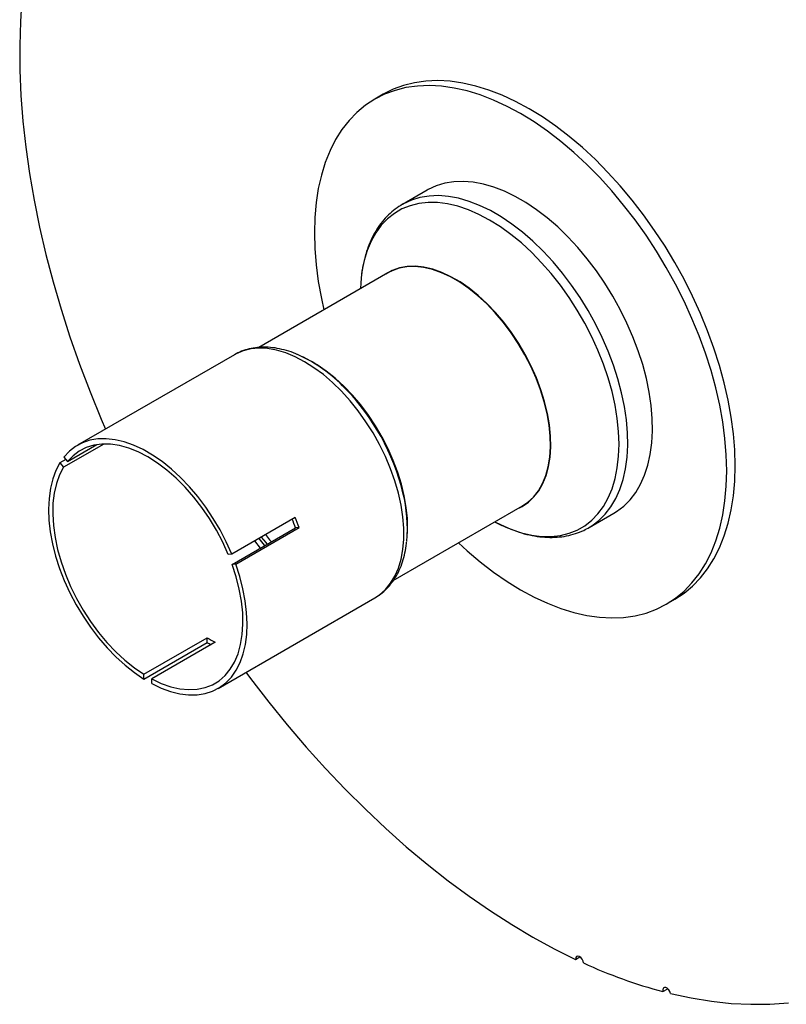
# Model space of a CAD drawing. Units: inches. Extents: x 0.5 to 10.5, y 0.5 to 7.9.
# Drawn here: x 2.5 to 3.3, y 2.6 to 3.7 of the extents above; entities that cross this region are included whole.
import ezdxf

# ---------------------------------------------------------------- set-up
doc = ezdxf.new("R2010")
doc.units = ezdxf.units.IN
doc.header["$MEASUREMENT"] = 0

msp = doc.modelspace()

# ---------------------------------------------------------------- linework, layer by layer
at = {"color": 7, "linetype": 'Continuous', "lineweight": 25}
for p, q in [((2.88125066, 3.58198605), (2.87174007, 3.57649571)), ((2.93023532, 3.47516799), (2.90263102, 3.45923237)), ((2.90343083, 3.45968705), (2.90263102, 3.45923237)), ((2.8864281, 3.38290781), (2.74252099, 3.299832)), ((2.7152405, 3.29158866), (2.54055799, 3.19074659)), ((2.80196097, 3.28356223), (2.80032667, 3.284506)), ((2.56965728, 3.19212094), (2.52481583, 3.16623452)), ((2.52923525, 3.17252256), (2.56200191, 3.19143835)), ((2.52730324, 3.17492596), (2.52083209, 3.17119025)), ((2.52525151, 3.17747829), (2.52923525, 3.17252256)), ((2.52083209, 3.17119025), (2.52481583, 3.16623452)), ((2.89232146, 3.03990919), (3.03641591, 3.12309315)), ((2.78306243, 3.11028802), (2.71235176, 3.06946761)), ((3.11061412, 3.09895604), (3.13821842, 3.11489167)), ((2.71278744, 3.05772082), (2.78349811, 3.09854122)), ((2.71677117, 3.05807702), (2.78748185, 3.09889743)), ((2.78748185, 3.09889743), (2.78349811, 3.09854122)), ((2.90814435, 3.09774006), (2.90814435, 3.09962729)), ((3.11061412, 3.09895604), (3.11111252, 3.09924654)), ((2.71235176, 3.06946761), (2.70836802, 3.06911141)), ((2.71677117, 3.05807702), (2.71278744, 3.05772082)), ((2.69704527, 2.9196733), (2.87172778, 3.02051537)), ((2.87138243, 3.02031775), (2.87172778, 3.02051537)), ((3.19671366, 3.01356395), (3.20622425, 3.01905429)), ((2.61438222, 2.93538647), (2.68509289, 2.97620687)), ((2.68509289, 2.97089494), (2.68509289, 2.97620687)), ((2.61438222, 2.93007453), (2.68509289, 2.97089494)), ((2.69393173, 2.97110432), (2.62322105, 2.93028392)), ((2.61438222, 2.93007453), (2.61438222, 2.93538647)), ((2.62322105, 2.92497198), (2.62322105, 2.93028392)), ((3.09557587, 2.61765048), (3.10039654, 2.62043339)), ((3.19297516, 2.58173751), (3.19841349, 2.58487699))]:
    msp.add_line(p, q, dxfattribs=at)
at = {"color": 7, "linetype": 'Continuous', "lineweight": 25, "flags": 128}
for points in [[(2.4785403, 3.68959221), (2.47675992, 3.6632521), (2.4759729, 3.63627648), (2.47618061, 3.6087126), (2.4773827, 3.58060876), (2.47957705, 3.55201419), (2.48275983, 3.52297901), (2.48692545, 3.49355407), (2.49206662, 3.46379093), (2.49817434, 3.43374173), (2.50523789, 3.40345913), (2.51324491, 3.37299618), (2.52218136, 3.34240625), (2.53203159, 3.31174293), (2.54277834, 3.28105995), (2.55440279, 3.25041106), (2.56688456, 3.21984997), (2.57166086, 3.2087019)], [(3.26403657, 3.16236351), (3.26354453, 3.18000397), (3.26207052, 3.19813698), (3.25962084, 3.2166849), (3.256206, 3.23556831), (3.2518406, 3.25470634), (3.24654335, 3.27401704), (3.24033693, 3.29341772), (3.23324791, 3.31282531), (3.22530665, 3.33215669), (3.21654716, 3.35132909), (3.20700695, 3.37026041), (3.19672687, 3.38886958), (3.18575093, 3.40707691), (3.17412615, 3.42480444), (3.1619023, 3.44197626), (3.14913172, 3.45851882), (3.1358691, 3.47436131), (3.12217123, 3.48943586), (3.10809678, 3.50367795), (3.093706, 3.51702656), (3.07906052, 3.52942456), (3.06422305, 3.54081884), (3.04925714, 3.55116061), (3.03422687, 3.56040559), (3.01919659, 3.5685142), (3.00423068, 3.5754517), (2.98939322, 3.58118839), (2.97474774, 3.5856997), (2.96035696, 3.58896633), (2.9462825, 3.59097427), (2.93258463, 3.59171493), (2.91932202, 3.59118514), (2.90655144, 3.58938717), (2.89432758, 3.58632872), (2.8827028, 3.58202287), (2.87172687, 3.57648809), (2.86144678, 3.56974805), (2.85190657, 3.56183163), (2.84314708, 3.55277272), (2.83520583, 3.54261011), (2.82811681, 3.53138733), (2.82191039, 3.51915243), (2.81661313, 3.50595781), (2.81224774, 3.49185995), (2.80883289, 3.47691925), (2.80638322, 3.46119966), (2.8049092, 3.4447685), (2.80441716, 3.42769615), (2.8049092, 3.41005569), (2.80638322, 3.39192268), (2.80883289, 3.37337476), (2.81224774, 3.35449135), (2.81506422, 3.34171031)], [(3.27354716, 3.16785386), (3.27305512, 3.18549431), (3.2715811, 3.20362732), (3.26913143, 3.22217525), (3.26571658, 3.24105865), (3.26135119, 3.26019668), (3.25605394, 3.27950739), (3.24984751, 3.29890807), (3.24275849, 3.31831565), (3.23481724, 3.33764704), (3.22605775, 3.35681944), (3.21651754, 3.37575075), (3.20623745, 3.39435992), (3.19526152, 3.41256726), (3.18363674, 3.43029479), (3.17141288, 3.4474666), (3.15864231, 3.46400917), (3.14537969, 3.47985165), (3.13168182, 3.49492621), (3.11760736, 3.50916829), (3.10321658, 3.52251691), (3.0885711, 3.5349149), (3.07373364, 3.54630918), (3.05876773, 3.55665096), (3.04373745, 3.56589594), (3.02870718, 3.57400454), (3.01374127, 3.58094204), (2.9989038, 3.58667873), (2.98425833, 3.59119005), (2.96986754, 3.59445667), (2.95579309, 3.59646461), (2.94209522, 3.59720528), (2.9288326, 3.59667549), (2.91606202, 3.59487752), (2.90383817, 3.59181906), (2.89221339, 3.58751322), (2.88125066, 3.58198605)], [(3.13821842, 3.11489167), (3.14136008, 3.11681834), (3.14921724, 3.12275349), (3.15630917, 3.1298351), (3.16258865, 3.13801606), (3.16801391, 3.14724192), (3.17254884, 3.15745129), (3.17616326, 3.16857622), (3.17883312, 3.18054267), (3.18054064, 3.19327102), (3.18127447, 3.20667656), (3.18102973, 3.22067007), (3.17980803, 3.23515843), (3.17761752, 3.25004523), (3.17447276, 3.2652314), (3.1703947, 3.28061586), (3.16541045, 3.29609625), (3.15955321, 3.31156955), (3.15286193, 3.32693277), (3.14538116, 3.34208369), (3.13716068, 3.35692147), (3.12825519, 3.37134737), (3.11872395, 3.38526539), (3.1086304, 3.39858291), (3.09804171, 3.4112113), (3.08702834, 3.42306652), (3.07566359, 3.43406968), (3.06402308, 3.44414755), (3.05218428, 3.45323306), (3.04022598, 3.46126576), (3.02822775, 3.46819219), (3.01626945, 3.47396625), (3.00443066, 3.47854952), (2.99279015, 3.4819115), (2.98142539, 3.4840298), (2.97041202, 3.48489035), (2.95982333, 3.4844874), (2.94972978, 3.48282365), (2.94019855, 3.47991016), (2.93129306, 3.47576632), (2.93023532, 3.47516799)], [(2.85703981, 3.3814741), (2.85603906, 3.37189998), (2.85566625, 3.36514937)], [(3.03296071, 3.1210985), (3.03592935, 3.12260493), (3.04291782, 3.12724794), (3.04914841, 3.13306682), (3.05456296, 3.14000724), (3.05911092, 3.1480044), (3.06274981, 3.15698363), (3.06544567, 3.1668611), (3.06717332, 3.17754457), (3.06791663, 3.18893431), (3.06766867, 3.20092398), (3.06643174, 3.21340161), (3.0642174, 3.22625073), (3.06104632, 3.23935135), (3.05694811, 3.25258116), (3.05196104, 3.26581663), (3.04613166, 3.2789342), (3.0395144, 3.29181138), (3.03217105, 3.30432795), (3.02417017, 3.31636704), (3.01558646, 3.32781624), (3.00650007, 3.33856867), (2.99699583, 3.34852391), (2.98716248, 3.35758903), (2.97709183, 3.36567939), (2.96687791, 3.37271945), (2.95661609, 3.37864347), (2.94640217, 3.38339615), (2.93633153, 3.38693312), (2.92649818, 3.38922134), (2.91699394, 3.39023946), (2.90790754, 3.38997796), (2.89932383, 3.3884393), (2.89132295, 3.38563783), (2.8839796, 3.38159971), (2.8829729, 3.38091316)], [(3.03641591, 3.12309315), (3.04248993, 3.12721996), (3.04871262, 3.13303147), (3.05412031, 3.13996309), (3.0586625, 3.14795011), (3.06229678, 3.15691796), (3.06498922, 3.1667829), (3.06671468, 3.17745284), (3.06745705, 3.18882814), (3.0672094, 3.20080261), (3.06597404, 3.21326443), (3.06376251, 3.22609725), (3.06059545, 3.23918127), (3.05650244, 3.25239431), (3.05152168, 3.26561301), (3.04569969, 3.27871395), (3.03909082, 3.29157481), (3.03175678, 3.30407551), (3.02376604, 3.31609934), (3.01519322, 3.32753403), (3.00611834, 3.33827282), (2.99662615, 3.34821545), (2.98680526, 3.35726908), (2.97674738, 3.36534918), (2.96654641, 3.37238031), (2.95629759, 3.37829683), (2.94609662, 3.38304348), (2.93603874, 3.38657596), (2.92621786, 3.38886129), (2.91672567, 3.38987811), (2.90765079, 3.38961695), (2.89907796, 3.38808023), (2.89108722, 3.38528232), (2.8864281, 3.38290781)], [(2.90777264, 3.08762435), (2.90830376, 3.0969509), (2.90805611, 3.10892537), (2.90682075, 3.12138719), (2.90460922, 3.13422001), (2.90144216, 3.14730403), (2.89734914, 3.16051707), (2.89236839, 3.17373577), (2.8865464, 3.18683671), (2.87993753, 3.19969757), (2.87260349, 3.21219827), (2.86461275, 3.2242221), (2.85603992, 3.23565679), (2.84696505, 3.24639558), (2.83747285, 3.2563382), (2.82765197, 3.26539183), (2.81759409, 3.27347194), (2.80739312, 3.28050307), (2.7971443, 3.28641958), (2.79138079, 3.28924279)], [(2.90814435, 3.09962729), (2.90786537, 3.1086715), (2.90662845, 3.12114914), (2.90441411, 3.13399825), (2.90124303, 3.14709887), (2.89714482, 3.16032868), (2.89215774, 3.17356416), (2.88632836, 3.18668172), (2.87971111, 3.19955891), (2.87236776, 3.21207547), (2.86436688, 3.22411456), (2.85578317, 3.23556377), (2.84669677, 3.24631619), (2.83719253, 3.25627143), (2.82735918, 3.26533655), (2.81728854, 3.27342691), (2.80707462, 3.28046697), (2.80196097, 3.28356223)], [(2.71235176, 3.06946761), (2.70625959, 3.08301782), (2.69936322, 3.09631232), (2.69172607, 3.10922887), (2.68341836, 3.12164871), (2.67451648, 3.13345763), (2.66510229, 3.14454704), (2.65526236, 3.15481497), (2.64508716, 3.16416701), (2.63467025, 3.17251716), (2.62410744, 3.17978864), (2.61349583, 3.18591459), (2.60293301, 3.19083868), (2.59251611, 3.19451563), (2.58234091, 3.19691163), (2.57250097, 3.19800464), (2.56308678, 3.19778462), (2.55418491, 3.19625359), (2.5458772, 3.19342563), (2.53824005, 3.18932675), (2.53134368, 3.18399462), (2.52525151, 3.17747829)], [(2.70836802, 3.06911141), (2.70221245, 3.08271591), (2.69521425, 3.09604255), (2.68744412, 3.10895669), (2.67898055, 3.12132787), (2.66990905, 3.13303112), (2.66032125, 3.1439482), (2.65031401, 3.15396884), (2.63998842, 3.1629918), (2.62944881, 3.17092592), (2.61880163, 3.17769107), (2.60815446, 3.18321889), (2.59761484, 3.18745354), (2.58728926, 3.19035225), (2.57728202, 3.19188573), (2.56769422, 3.19203848), (2.55862271, 3.19080897), (2.55015914, 3.18820962), (2.54238901, 3.18426668), (2.53539082, 3.17901999), (2.52923525, 3.17252256)], [(2.52083209, 3.17119025), (2.51635363, 3.16266647), (2.51281721, 3.15315461), (2.51025534, 3.14274212), (2.50869158, 3.13152475), (2.50814031, 3.11960565), (2.5086066, 3.10709441), (2.51008616, 3.09410608), (2.51256538, 3.08076009), (2.51602148, 3.06717916), (2.52042266, 3.05348817), (2.52572847, 3.03981302), (2.5318901, 3.02627944), (2.53885091, 3.01301188), (2.54654688, 3.00013235), (2.55490726, 2.98775927), (2.56385516, 2.97600642), (2.57330831, 2.96498186), (2.58317978, 2.95478697), (2.5933788, 2.9455155), (2.60381159, 2.93725269), (2.61438222, 2.93007453)], [(2.52481583, 3.16623452), (2.52035579, 3.15762785), (2.51689027, 3.14798655), (2.51445428, 3.137408), (2.51307241, 3.12599907), (2.51275865, 3.11387502), (2.51351614, 3.10115832), (2.51533725, 3.08797745), (2.51820357, 3.07446555), (2.52208615, 3.06075913), (2.52694577, 3.04699665), (2.53273333, 3.03331714), (2.53939036, 3.0198588), (2.54684962, 3.00675758), (2.55503575, 2.99414583), (2.56386606, 2.98215097), (2.57325133, 2.97089416), (2.58309676, 2.96048912), (2.59330289, 2.95104096), (2.60376661, 2.94264514), (2.61438222, 2.93538647)], [(2.96505203, 3.08189565), (2.97474774, 3.0730331), (2.98939322, 3.0606351), (3.00423068, 3.04924082), (3.01919659, 3.03889905), (3.03422687, 3.02965407), (3.04925714, 3.02154546), (3.06422305, 3.01460796), (3.07906052, 3.00887127), (3.093706, 3.00435996), (3.10809678, 3.00109333), (3.12217123, 2.99908539), (3.1358691, 2.99834473), (3.14913172, 2.99887452), (3.1619023, 3.00067249), (3.17412615, 3.00373094), (3.18575093, 3.00803679), (3.19672687, 3.01357157), (3.20700695, 3.02031161), (3.21654716, 3.02822803), (3.22530665, 3.03728694), (3.23324791, 3.04744955), (3.24033693, 3.05867233), (3.24654335, 3.07090723), (3.2518406, 3.08410185), (3.256206, 3.09819971), (3.25962084, 3.11314041), (3.26207052, 3.12886), (3.26354453, 3.14529116), (3.26403657, 3.16236351)], [(3.20622425, 3.01905429), (3.20623745, 3.01906192), (3.21651754, 3.02580196), (3.22605775, 3.03371838), (3.23481724, 3.04277729), (3.24275849, 3.05293989), (3.24984751, 3.06416267), (3.25605394, 3.07639757), (3.26135119, 3.0895922), (3.26571658, 3.10369005), (3.26913143, 3.11863076), (3.2715811, 3.13435035), (3.27305512, 3.1507815), (3.27354716, 3.16785386)], [(2.62322105, 2.92497198), (2.63379168, 2.91994555), (2.64422447, 2.91616291), (2.65442349, 2.91365885), (2.66429496, 2.91245638), (2.67374811, 2.91256657), (2.68269601, 2.9139884), (2.69105638, 2.91670879), (2.69875236, 2.92070274), (2.70571316, 2.92593352), (2.7118748, 2.93235303), (2.7171806, 2.93990223), (2.72158179, 2.94851172), (2.72503788, 2.95810233), (2.72751711, 2.96858586), (2.72899667, 2.97986593), (2.72946296, 2.9918388), (2.72891169, 3.00439439), (2.72734793, 3.01741724), (2.72478606, 3.0307876), (2.72124963, 3.04438253), (2.71677117, 3.05807702)], [(2.62322105, 2.93028392), (2.63383666, 2.92528607), (2.64430038, 2.92160074), (2.6545065, 2.91926515), (2.66435193, 2.9183029), (2.67373721, 2.91872371), (2.68256751, 2.92052332), (2.69075364, 2.92368356), (2.6982129, 2.9281725), (2.70486994, 2.93394479), (2.7106575, 2.94094212), (2.71551711, 2.94909381), (2.71939969, 2.9583175), (2.72226602, 2.96852001), (2.72408712, 2.97959828), (2.72484462, 2.99144039), (2.72453085, 3.00392671), (2.72314899, 3.0169311), (2.720713, 3.03032219), (2.71724747, 3.04396471), (2.71278744, 3.05772082)], [(2.72814814, 2.93762861), (2.73335425, 2.9306514), (2.75352341, 2.90448984), (2.77420103, 2.87902213), (2.79535089, 2.85429289), (2.81693592, 2.83034546), (2.83891832, 2.80722178), (2.86125957, 2.78496238), (2.88392052, 2.76360624), (2.90686147, 2.74319079), (2.93004224, 2.7237518), (2.9534222, 2.70532332), (2.9769604, 2.68793763), (3.00061559, 2.67162521), (3.02434633, 2.65641463), (3.04811105, 2.64233253), (3.0718681, 2.6294036), (3.09557587, 2.61765048)], [(3.10437117, 2.61358396), (3.10386454, 2.6157747), (3.10276869, 2.61793843), (3.10124963, 2.61974736), (3.09953751, 2.62092745), (3.0978917, 2.62129991), (3.09656153, 2.62080831), (3.09574853, 2.61952714), (3.09557587, 2.61765048)], [(3.20148484, 2.57958419), (3.20070045, 2.58180484), (3.199391, 2.58384888), (3.19775487, 2.58540663), (3.19603993, 2.58624211), (3.19450599, 2.58622874), (3.19338543, 2.58536855), (3.19284802, 2.58379185), (3.19297516, 2.58173751)], [(3.20148484, 2.57958419), (3.22434999, 2.57462787), (3.24689371, 2.5709634), (3.26907587, 2.5685973), (3.29085701, 2.56753379), (3.31219836, 2.56777476), (3.33306193, 2.56931978)]]:
    msp.add_lwpolyline(points, dxfattribs=at)
at = {"color": 1, "linetype": 'Continuous', "lineweight": 25, "flags": 128}
for points in [[(3.11111252, 3.09924654), (3.11375578, 3.10088272), (3.12161294, 3.10681786), (3.12870487, 3.11389948), (3.13498435, 3.12208044), (3.14040961, 3.1313063), (3.14494454, 3.14151567), (3.14855896, 3.15264059), (3.15122882, 3.16460705), (3.15293635, 3.1773354), (3.15367018, 3.19074093), (3.15342543, 3.20473445), (3.15220374, 3.21922281), (3.15001322, 3.23410961), (3.14686847, 3.24929577), (3.1427904, 3.26468024), (3.13780616, 3.28016063), (3.13194891, 3.29563393), (3.12525763, 3.31099715), (3.11777686, 3.32614807), (3.10955638, 3.34098585), (3.10065089, 3.35541175), (3.09111965, 3.36932977), (3.0810261, 3.38264729), (3.07043741, 3.39527568), (3.05942404, 3.4071309), (3.04805929, 3.41813405), (3.03641878, 3.42821192), (3.02457998, 3.43729744), (3.01262168, 3.44533014), (3.00062346, 3.45225657), (2.98866516, 3.45803063), (2.97682636, 3.4626139), (2.96518585, 3.46597587), (2.95382109, 3.46809418), (2.94280772, 3.46895473), (2.93221903, 3.46855178), (2.92212548, 3.46688803), (2.91259425, 3.46397453), (2.90368876, 3.45983069), (2.90343083, 3.45968705)], [(3.00565406, 3.10533471), (3.01170974, 3.10227045), (3.02354054, 3.09714361), (3.03520915, 3.09323277), (3.04663586, 3.09056463), (3.05774262, 3.08915743), (3.06845355, 3.08902077), (3.0786955, 3.0901556), (3.08839849, 3.09255415), (3.09749625, 3.09620005), (3.10592663, 3.10106839), (3.11363204, 3.1071259), (3.12055984, 3.11433123), (3.12666272, 3.12263513), (3.13189897, 3.1319809), (3.13623284, 3.14230468), (3.13963472, 3.15353597), (3.14208137, 3.16559802), (3.14355608, 3.17840846), (3.14404877, 3.19187977), (3.14355608, 3.20591993), (3.14208137, 3.22043303), (3.13963472, 3.23531993), (3.13623284, 3.25047894), (3.13189897, 3.2658065), (3.12666272, 3.28119793), (3.12055984, 3.29654806), (3.11363204, 3.31175205), (3.10592663, 3.32670605), (3.09749625, 3.34130789), (3.08839849, 3.35545784), (3.0786955, 3.36905923), (3.06845355, 3.38201915), (3.05774262, 3.39424908), (3.04663586, 3.40566547), (3.03520915, 3.41619034), (3.02354054, 3.42575178), (3.01170974, 3.43428449), (2.99979757, 3.44173018), (2.9878854, 3.44803799), (2.9760546, 3.45316483), (2.96438599, 3.45707567), (2.95295928, 3.45974381), (2.94185252, 3.46115101), (2.93114158, 3.46128766), (2.92089964, 3.46015284), (2.91119665, 3.45775428), (2.90209889, 3.45410839), (2.89366851, 3.44924005), (2.8859631, 3.44318253), (2.8790353, 3.43597721), (2.87293242, 3.42767331), (2.86769616, 3.41832754), (2.86336229, 3.40800375), (2.85996041, 3.39677247), (2.85751376, 3.38471041), (2.85703981, 3.3814741)], [(2.87172778, 3.02051537), (2.87711706, 3.024088), (2.88362692, 3.02988901), (2.88932043, 3.03683258), (2.89414603, 3.04485582), (2.89806002, 3.05388607), (2.90102696, 3.06384155), (2.90301997, 3.07463211), (2.90402101, 3.08616001), (2.90402101, 3.09832087), (2.90301997, 3.11100454), (2.90102696, 3.12409618), (2.89806002, 3.13747721), (2.89414603, 3.15102646), (2.88932043, 3.16462122), (2.88362692, 3.17813838), (2.87711706, 3.19145552), (2.86984981, 3.20445204), (2.86189098, 3.21701024), (2.85331265, 3.22901639), (2.8441925, 3.24036177), (2.83461313, 3.25094363), (2.82466129, 3.26066613), (2.8144271, 3.26944123), (2.80400325, 3.27718946), (2.79348414, 3.28384065), (2.78296503, 3.28933457), (2.77254118, 3.29362146), (2.76230699, 3.2966625), (2.75235515, 3.29843015), (2.74277578, 3.2989084), (2.73365563, 3.29809292), (2.7250773, 3.29599109), (2.71711847, 3.29262196), (2.7152405, 3.29158866)], [(2.7423415, 3.08678033), (2.74845597, 3.0792363), (2.7489823, 3.07861567)], [(2.74516516, 3.08841039), (2.75016311, 3.08222958), (2.75183077, 3.08026005)], [(2.74981836, 3.09109662), (2.75443617, 3.08539848), (2.75650722, 3.08295971)], [(2.73769019, 3.08409518), (2.74419281, 3.07605565), (2.74430924, 3.07591797)]]:
    msp.add_lwpolyline(points, dxfattribs=at)
at = {"color": 7, "linetype": 'Continuous', "lineweight": 25}
for centre, radius, start, end in [((2.7180883, 3.14036837), 0.16584385, 43.31432887, 65.90472556), ((2.74376196, 3.09823144), 0.16429106, 354.82294307, 13.95888497), ((2.55570711, 3.01670712), 0.24204455, 19.76086574, 22.25140511), ((2.54944136, 3.01309309), 0.25303293, 19.82226033, 22.58909941), ((2.76014627, 3.09601046), 0.14137153, 237.93408282, 242.07129371), ((2.76560449, 3.09999125), 0.15214459, 238.05005642, 239.87416063), ((3.33732783, 3.12254047), 0.55973702, 245.40575456, 255.05488024)]:
    msp.add_arc(centre, radius, start, end, dxfattribs=at)
at = {"color": 1, "linetype": 'Continuous', "lineweight": 25}
msp.add_arc((2.65751747, 3.07768964), 0.25294538, 13.76199923, 44.23254663, dxfattribs=at)
at = {"color": 7, "linetype": 'Continuous', "lineweight": 25}
for points, knots in [([(2.90355904, 3.45970401), (2.90330722, 3.45958134), (2.90009147, 3.45801488), (2.89448171, 3.45398111), (2.88686659, 3.44758758), (2.88005491, 3.44009829), (2.87399312, 3.43169703), (2.86873584, 3.42237271), (2.86429599, 3.41218328), (2.86076182, 3.40114384), (2.85836271, 3.39112172), (2.85751861, 3.38456715), (2.85720998, 3.38217058)], [0, 0, 0, 0, 0.009599914, 0.1225926207, 0.2354771043, 0.3487315872, 0.4628507812, 0.5781617979, 0.6947831295, 0.8126344271, 0.9314926526, 1, 1, 1, 1]), ([(2.78514986, 3.29201248), (2.784687, 3.29222786), (2.78076798, 3.29405147), (2.77339476, 3.29641229), (2.76313469, 3.29895319), (2.75308137, 3.30016251), (2.74335558, 3.30015144), (2.73405233, 3.29892377), (2.7253371, 3.29642009), (2.718995, 3.29386433), (2.71580557, 3.29181283), (2.71509444, 3.29135541)], [0, 0, 0, 0, 0.0186151661, 0.1576164609, 0.2961140167, 0.4335282568, 0.569221854, 0.7027007747, 0.8338323566, 0.9629505962, 1, 1, 1, 1]), ([(3.0056585, 3.10533727), (3.00577957, 3.10527022), (3.0098203, 3.10303224), (3.01781583, 3.099303), (3.02959297, 3.09465983), (3.04128449, 3.0912268), (3.05280222, 3.08895977), (3.06406086, 3.08790369), (3.07496726, 3.08806504), (3.08544004, 3.08942257), (3.09537049, 3.09199698), (3.10398897, 3.09526647), (3.1089958, 3.09816147), (3.11111805, 3.09938858)], [0, 0, 0, 0, 0.0032296672, 0.1077885264, 0.2124100152, 0.3168706639, 0.4209487214, 0.5243689284, 0.6268460114, 0.7281590805, 0.828233586, 0.9271930713, 1, 1, 1, 1]), ([(2.87125945, 3.02039163), (2.87308852, 3.02144419), (2.87743935, 3.02394795), (2.88353692, 3.02912707), (2.88958292, 3.03565638), (2.89482611, 3.04314334), (2.89925875, 3.05151099), (2.90286933, 3.0607164), (2.90550519, 3.07076257), (2.90696403, 3.07819192), (2.90726704, 3.08239279), (2.90729888, 3.08283425)], [0, 0, 0, 0, 0.0899391919, 0.2139399584, 0.338241199, 0.4637318493, 0.591029936, 0.720379245, 0.8516434161, 0.9844097474, 1, 1, 1, 1])]:
    msp.add_open_spline(points, degree=3, knots=knots, dxfattribs=at)

doc.saveas('drawing.dxf')
